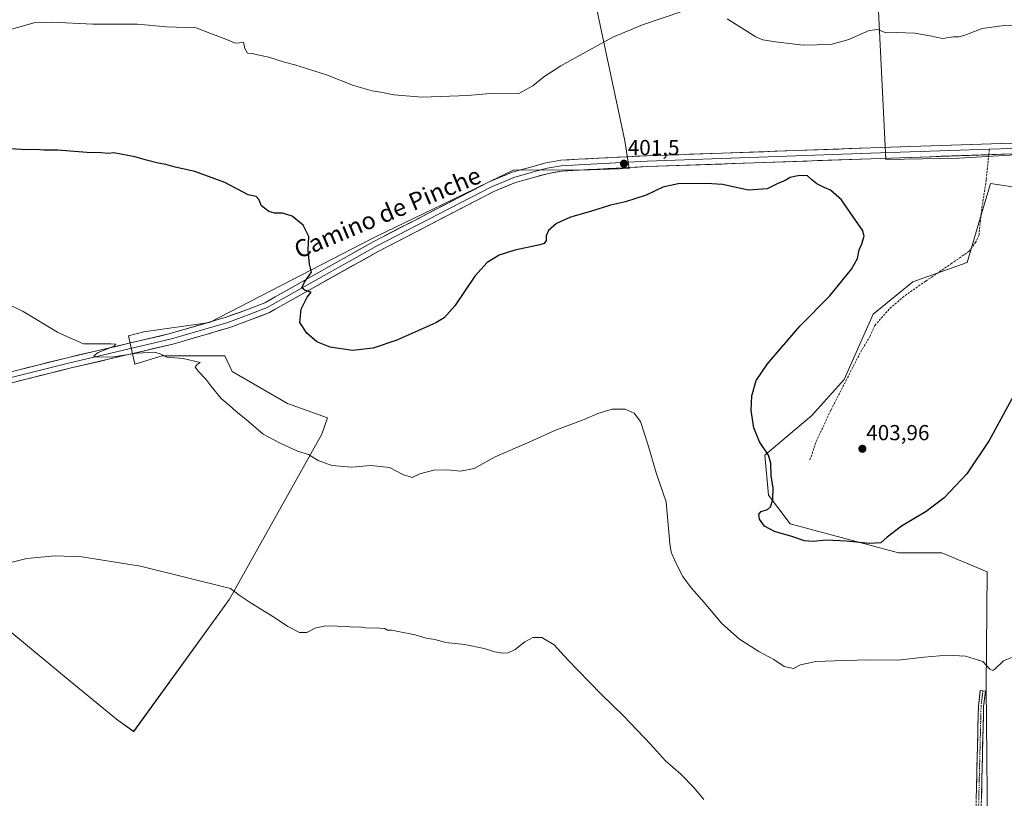
# Model space of a CAD drawing. Units: metres. Extents: x 563347 to 566803, y 4700961 to 4703306.
# Drawn here: x 564896 to 565350, y 4701639 to 4701998 of the extents above; entities that cross this region are included whole.
import ezdxf
from ezdxf.enums import TextEntityAlignment as Align

# ---------------------------------------------------------------- set-up
doc = ezdxf.new("R2010")
doc.units = ezdxf.units.M
doc.header["$MEASUREMENT"] = 0
doc.linetypes.add('TRAZO_Y_PUNTO', pattern=[1, 0.5, -0.25, 0, -0.25])
doc.linetypes.add('TRAZOSX2', pattern=[1.5, 1, -0.5])
for name, color, linetype, lineweight in [('Camino', 19, 'TRAZOSX2', 0), ('Camino Cxs', 19, 'Continuous', 0), ('Camino eje', 19, 'TRAZO_Y_PUNTO', 0), ('Carátula', 7, 'Continuous', 5), ('Cultivos herbáceos CxS', 92, 'Continuous', 0), ('Cultivos leñosos CxS', 92, 'Continuous', 0), ('Curva de nivel maestra', 36, 'Continuous', 30), ('Curva de nivel normal', 36, 'Continuous', 0), ('Layer 0', 7, 'Continuous', 0), ('Punto de cota en terreno', 7, 'Continuous', 0), ('Rótulo de punto de cota en terreno', 19, 'Continuous', 0), ('Senda', 19, 'TRAZOSX2', 0), ('Texto cartográfico', 19, 'Continuous', 0)]:
    doc.layers.add(name, color=color, linetype=linetype, lineweight=lineweight)
doc.styles.add('Arial', font='txt', dxfattribs={"height": 0.2})

# ---------------------------------------------------------------- blocks, each defined once
blk = doc.blocks.new('*U150')
at = {"layer": 'Cultivos herbáceos CxS', "color": 92, "linetype": 'Continuous', "lineweight": 0}
for points in [[(564887.0277, 4701719.9031, 388.738), (564919.4219, 4701693.1445, 387.6783), (564940.7271, 4701675.5459, 387.0222), (564948.6745, 4701669.9837, 386.8654), (564992.9067, 4701730.9905, 389.5105), (565035.4591, 4701807.0377, 395.8303), (565037.9745, 4701814.5831, 396.693), (565019.5817, 4701821.1643, 396.3027), (564994.0367, 4701835.9015, 395.8843), (564990.7357, 4701843.0869, 396.42), (564961.7869, 4701843.0871, 394.5204), (564949.1657, 4701839.3351, 394.0805), (564946.2269, 4701852.2663, 395.3547), (564953.2939, 4701854.1935, 395.6909), (564983.6515, 4701858.5073, 396.9014), (565058.5783, 4701897.1753, 401.6026), (565060.8281, 4701898.2665, 401.6529), (565095.2177, 4701914.9443, 402.1133), (565123.9445, 4701928.8755, 402.1658), (565154.3255, 4701928.7229, 400.9779), (565177.0385, 4701929.5423, 400.7575), (565175.1477, 4701942.3077, 401.6687), (565151.2159, 4702054.1091, 410.2114)], [(565364.6719, 4702126.2235, 413.407), (565290.1671, 4702138.0309, 417.6719), (565284.4673, 4702136.8095, 418.2521), (565288.5373, 4702073.7049, 413.2067), (565295.4503, 4701933.6557, 401.166), (565295.4503, 4701933.6557, 401.166), (565329.2543, 4701934.2105, 402.0094), (565375.9017, 4701936.9537, 401.1225)]]:
    blk.add_polyline3d(points, dxfattribs=at)
blk.add_polyline3d([(565508.7243, 4701468.0787, 384.6911), (565507.3207, 4701630.0189, 388.1678), (565501.1119, 4701682.2547, 389.653), (565492.7879, 4701852.2535, 393.3349), (565493.0099, 4701872.4837, 393.7213), (565371.0995, 4701918.4309, 400.8417), (565343.6601, 4701922.5471, 402.2042), (565337.1045, 4701900.2611, 401.7989), (565332.9371, 4701886.0935, 401.7774), (565307.9113, 4701877.2555, 402.2774), (565289.5897, 4701862.2553, 402.4862), (565276.2651, 4701832.2557, 403.0052), (565261.2749, 4701815.5901, 402.4556), (565239.6225, 4701797.2565, 400.0206), (565241.2867, 4701778.9235, 400.0665), (565251.2803, 4701765.5907, 400.3855), (565301.2463, 4701752.2565, 398.7827), (565321.2335, 4701752.2563, 398.3147), (565342.1237, 4701743.5101, 397.2615), (565341.6917, 4701690.4519, 394.4757), (565343.1847, 4701526.9259, 387.4798), (565508.7243, 4701468.0787, 384.6911)], close=True, dxfattribs=at)
blk = doc.blocks.new('*U190')
at = {"layer": 'Curva de nivel normal', "color": 36, "linetype": 'Continuous', "lineweight": 0}
blk.add_polyline3d([(565355.66, 4701704.98, 395), (565349.66, 4701702.47, 395), (565345.66, 4701698.68, 395), (565344.76, 4701698.11, 395), (565343.33, 4701698.63, 395), (565340.07, 4701702.16, 395), (565332.13, 4701704.58, 395), (565323.71, 4701705.14, 395), (565313.14, 4701704.22, 395), (565300.91, 4701702.81, 395), (565287.98, 4701703, 395), (565276.35, 4701702.68, 395), (565263.08, 4701702.25, 395), (565256.01, 4701700.67, 395), (565252.81, 4701698.96, 395), (565248.52, 4701699.94, 395), (565243.71, 4701703.1, 395), (565236.85, 4701706.74, 395), (565227.98, 4701712.48, 395), (565219.75, 4701719.78, 395), (565211.69, 4701729.45, 395), (565205.68, 4701736.1, 395), (565201.81, 4701741.38, 395), (565198.47, 4701747.98, 395), (565196.5, 4701752.67, 395), (565195.8, 4701756.66, 395), (565194.12, 4701775.73, 395), (565189.6, 4701789.12, 395), (565185.73, 4701802.39, 395), (565182.27, 4701812.88, 395), (565179.38, 4701816.68, 395), (565175.29, 4701818.47, 395), (565169.18, 4701818.5, 395), (565162.69, 4701816.51, 395), (565156.28, 4701813.75, 395), (565142.87, 4701808.71, 395), (565131.33, 4701803.54, 395), (565115.33, 4701796.52, 395), (565105.66, 4701791.16, 395), (565099.33, 4701789.98, 395), (565093.33, 4701790.58, 395), (565087.06, 4701790.45, 395), (565080.58, 4701788.7, 395), (565077, 4701786.96, 395), (565072.74, 4701788.46, 395), (565066.62, 4701791.71, 395), (565057.98, 4701792.56, 395), (565049.08, 4701791.79, 395), (565040, 4701792.56, 395), (565033.66, 4701794.93, 395), (565029.3, 4701797.61, 395), (565024.22, 4701799.11, 395), (565015.89, 4701803, 395), (565008.4, 4701807, 395), (565000.52, 4701813.8, 395), (564995.7, 4701817.55, 395), (564992.88, 4701820.16, 395), (564988.96, 4701823.38, 395), (564984.18, 4701829.27, 395), (564982.01, 4701832.34, 395), (564978.52, 4701835.9, 395), (564977.08, 4701837.85, 395), (564977.91, 4701839.11, 395), (564979.33, 4701840.01, 395), (564971.49, 4701841.92, 395), (564963.93, 4701842.46, 395), (564960.84, 4701844.11, 395), (564958.22, 4701844.82, 395), (564950.33, 4701844.29, 395), (564938.33, 4701842.45, 395), (564930.92, 4701842.66, 395), (564930.38, 4701843.17, 395), (564932.37, 4701844.68, 395), (564939.68, 4701847.54, 395), (564940.51, 4701848.51, 395), (564938.09, 4701848.6, 395), (564925.53, 4701848.62, 395), (564917.87, 4701851.96, 395), (564913.58, 4701854.06, 395), (564897.8, 4701863.56, 395), (564887.52, 4701868.41, 395)], dxfattribs=at)
blk = doc.blocks.new('*U191')
at = {"layer": 'Curva de nivel normal', "color": 36, "linetype": 'Continuous', "lineweight": 0}
blk.add_polyline3d([(565211.44, 4701638.53, 390), (565206.79, 4701644.21, 390), (565200.85, 4701650.27, 390), (565193.85, 4701656.39, 390), (565186.88, 4701664.09, 390), (565174.6, 4701677.02, 390), (565164.11, 4701687.17, 390), (565153.47, 4701698.23, 390), (565148.98, 4701702.73, 390), (565142.44, 4701709.86, 390), (565136.85, 4701713.27, 390), (565132.68, 4701713.33, 390), (565129, 4701711.33, 390), (565124.54, 4701707.79, 390), (565121.38, 4701706.2, 390), (565118.66, 4701706.02, 390), (565115.22, 4701706.64, 390), (565110.17, 4701708.26, 390), (565101.23, 4701709.98, 390), (565092.6, 4701711.02, 390), (565087.53, 4701712.28, 390), (565083.53, 4701712.96, 390), (565078.41, 4701714.5, 390), (565070.57, 4701716, 390), (565067.6, 4701716.69, 390), (565065.59, 4701716.68, 390), (565064.38, 4701717.35, 390), (565062.03, 4701717.62, 390), (565055.73, 4701717.7, 390), (565052.85, 4701718.16, 390), (565049.66, 4701717.98, 390), (565047.25, 4701718.32, 390), (565044.68, 4701718.2, 390), (565041.56, 4701718.58, 390), (565039.23, 4701718.48, 390), (565037.23, 4701718.71, 390), (565035.03, 4701718.22, 390), (565032.69, 4701717.78, 390), (565028.52, 4701715.6, 390), (565025.18, 4701715.6, 390), (565019.74, 4701718.35, 390), (565013.6, 4701722.43, 390), (565002.79, 4701729.09, 390), (564997.29, 4701732.81, 390), (564993.38, 4701735.82, 390), (564951.84, 4701746.13, 390), (564924.78, 4701750.42, 390), (564912.47, 4701750.89, 390), (564899.49, 4701749.71, 390), (564887.11, 4701746.64, 390)], dxfattribs=at)
blk = doc.blocks.new('*U193')
at = {"layer": 'Curva de nivel normal', "color": 36, "linetype": 'Continuous', "lineweight": 0}
for points in [[(565356.89, 4701995.22, 405), (565349.89, 4701995.46, 405), (565339.78, 4701993.98, 405), (565331.86, 4701991.03, 405), (565328.99, 4701990.24, 405), (565326.65, 4701990.27, 405), (565321.59, 4701989.4, 405), (565315.66, 4701990.69, 405), (565308.73, 4701991.92, 405), (565300.33, 4701992.2, 405), (565295.33, 4701992.05, 405), (565291.66, 4701993.56, 405), (565287.66, 4701993.04, 405), (565278.33, 4701989.01, 405), (565270, 4701986.66, 405), (565257.3, 4701986.36, 405), (565244.54, 4701987.87, 405), (565238.76, 4701988.87, 405), (565235.51, 4701990.26, 405), (565222.32, 4701998.54, 405)], [(565201.89, 4702002.04, 405), (565183.28, 4701995.77, 405), (565169.48, 4701990.01, 405), (565158.41, 4701983.89, 405), (565145.51, 4701976.9, 405), (565137.79, 4701971.74, 405), (565132.66, 4701967.61, 405), (565125.96, 4701963.99, 405), (565114.7, 4701964.22, 405), (565102.68, 4701963.09, 405), (565081.66, 4701962.43, 405), (565068.66, 4701963.52, 405), (565063.33, 4701964.6, 405), (565058.66, 4701965.24, 405), (565050, 4701967.82, 405), (565037.58, 4701972.61, 405), (565022.92, 4701977.27, 405), (565018.15, 4701978.57, 405), (565010.94, 4701980.86, 405), (565005.82, 4701981.88, 405), (565003.28, 4701982.51, 405), (565001.21, 4701982.63, 405), (564999.92, 4701984.75, 405), (564999.24, 4701987.72, 405), (564997.46, 4701987.37, 405), (564995.43, 4701987.3, 405), (564991.16, 4701989.14, 405), (564983.77, 4701991.81, 405), (564977.51, 4701994.32, 405), (564963.73, 4701994.82, 405), (564950.43, 4701996.04, 405), (564929.83, 4701995.99, 405), (564911.33, 4701997.02, 405), (564902.61, 4701996.63, 405), (564892.46, 4701993.74, 405)]]:
    blk.add_polyline3d(points, dxfattribs=at)
blk = doc.blocks.new('*U196')
at = {"layer": 'Curva de nivel maestra', "color": 36, "linetype": 'Continuous', "lineweight": 30}
blk.add_polyline3d([(565356.96, 4701829.75, 400), (565343.03, 4701804.16, 400), (565332.68, 4701788.69, 400), (565322.33, 4701777.58, 400), (565314, 4701771.31, 400), (565302.66, 4701764.6, 400), (565296.02, 4701759.53, 400), (565293.07, 4701756.84, 400), (565287.93, 4701756.52, 400), (565277.34, 4701757.73, 400), (565267.92, 4701758.18, 400), (565261.83, 4701757.49, 400), (565257.89, 4701757.79, 400), (565252.03, 4701759.78, 400), (565244.06, 4701762.15, 400), (565239.54, 4701764.63, 400), (565237.22, 4701767.75, 400), (565236.8, 4701770.15, 400), (565237.88, 4701771.31, 400), (565240.78, 4701772.2, 400), (565242.18, 4701773.53, 400), (565243.3, 4701776.88, 400), (565243.48, 4701782.24, 400), (565242.55, 4701787.68, 400), (565242.46, 4701793.57, 400), (565241.26, 4701797.31, 400), (565237.18, 4701803.48, 400), (565234.52, 4701809.98, 400), (565233.36, 4701817.92, 400), (565233.66, 4701824.75, 400), (565235.57, 4701831.75, 400), (565240.78, 4701839.42, 400), (565255.74, 4701856.75, 400), (565269.59, 4701870.85, 400), (565279.62, 4701883.01, 400), (565282.38, 4701887.98, 400), (565283.04, 4701891.95, 400), (565284.37, 4701894.8, 400), (565285.39, 4701898.29, 400), (565284.64, 4701901.07, 400), (565280.65, 4701906.74, 400), (565275.02, 4701915.06, 400), (565269.94, 4701919.48, 400), (565267, 4701920.7, 400), (565263.61, 4701922.37, 400), (565261.22, 4701924.21, 400), (565259.34, 4701926.04, 400), (565255.76, 4701926.33, 400), (565253.33, 4701925.8, 400), (565251.33, 4701925.39, 400), (565249, 4701924, 400), (565245.33, 4701922.46, 400), (565240.66, 4701920.18, 400), (565232.1, 4701919.45, 400), (565220.08, 4701922.17, 400), (565212.77, 4701922.57, 400), (565199.66, 4701922.42, 400), (565192.66, 4701920.82, 400), (565184.85, 4701917.2, 400), (565175.41, 4701914.05, 400), (565168.52, 4701912.52, 400), (565159.33, 4701909.66, 400), (565150, 4701907.05, 400), (565143.66, 4701904.12, 400), (565139.89, 4701900.94, 400), (565138.84, 4701898.43, 400), (565138.88, 4701896.24, 400), (565137.85, 4701894.95, 400), (565135.86, 4701894.25, 400), (565124.35, 4701891.82, 400), (565117.21, 4701889.5, 400), (565111.66, 4701886.14, 400), (565106, 4701879.8, 400), (565096.66, 4701866.18, 400), (565091.73, 4701860.66, 400), (565088, 4701858.39, 400), (565070, 4701850.33, 400), (565059.1, 4701846.62, 400), (565049.52, 4701845.61, 400), (565039.28, 4701847.16, 400), (565033.04, 4701849.6, 400), (565028.55, 4701853.56, 400), (565025.33, 4701858.42, 400), (565025.81, 4701864.71, 400), (565028.66, 4701870.17, 400), (565030.48, 4701872.44, 400), (565027.78, 4701873.18, 400), (565026.19, 4701874.52, 400), (565027.4, 4701877.09, 400), (565030.63, 4701881.75, 400), (565029.7, 4701885.36, 400), (565029.18, 4701891.83, 400), (565029.35, 4701898.2, 400), (565026.77, 4701903.42, 400), (565021.66, 4701907.54, 400), (565017.33, 4701908.88, 400), (565013.66, 4701908.82, 400), (565010.95, 4701909.6, 400), (565007.66, 4701912.22, 400), (565006.31, 4701915.16, 400), (565005.11, 4701916.54, 400), (565001.42, 4701917.42, 400), (564990.68, 4701923.07, 400), (564976.91, 4701928.16, 400), (564967.87, 4701930.16, 400), (564963.49, 4701931.4, 400), (564959.98, 4701931.94, 400), (564954.51, 4701933.27, 400), (564949.17, 4701934.88, 400), (564939.59, 4701936.64, 400), (564936.92, 4701936.34, 400), (564933.7, 4701936.79, 400), (564927.11, 4701936.86, 400), (564913.66, 4701937.97, 400), (564907.33, 4701937.94, 400), (564903.54, 4701938.18, 400), (564899.52, 4701938.05, 400), (564891.54, 4701938.55, 400)], dxfattribs=at)
blk = doc.blocks.new('5PATER')
at = {"layer": 'Carátula', "linetype": 'Continuous', "lineweight": 5}
h = blk.add_hatch(color=250, dxfattribs=at)
edge = h.paths.add_edge_path()
edge.add_ellipse((0, 0.01), major_axis=(-1.33, -1.34), ratio=0.999422, start_angle=0, end_angle=360)

msp = doc.modelspace()

# ---------------------------------------------------------------- linework, layer by layer
at = {"layer": 'Camino', "color": 19, "linetype": 'TRAZOSX2', "lineweight": 0}
for points in [[(565240.52, 4701257.85), (565243.09, 4701260.58), (565256.43, 4701278.3), (565285.63, 4701318.51), (565324.37, 4701370.17), (565331.54, 4701379.65), (565335.24, 4701385.62), (565337.08, 4701391.13), (565338.1, 4701396.45), (565338.31, 4701407.77), (565338.1, 4701442.03), (565337.47, 4701476.74), (565336.83, 4701530.94), (565336.83, 4701629.6), (565338.1, 4701681.74), (565338.96, 4701688.78), (565340.15, 4701688.64)], [(565340.15, 4701688.64), (565341.34, 4701688.5), (565340.5, 4701681.57), (565339.23, 4701629.57), (565339.23, 4701530.95), (565339.87, 4701476.78), (565340.5, 4701442.06), (565340.71, 4701407.75), (565340.5, 4701396.2), (565339.41, 4701390.52), (565337.43, 4701384.6), (565333.52, 4701378.29), (565326.29, 4701368.72), (565287.56, 4701317.09), (565258.35, 4701276.86), (565245.31, 4701259.1), (565243.39, 4701255.78)]]:
    msp.add_lwpolyline(points, dxfattribs=at)
at = {"layer": 'Camino Cxs', "color": 19, "linetype": 'Continuous', "lineweight": 0}
msp.add_polyline3d([(565337.06, 4701639.08, 392.29), (565337.18, 4701643.82, 392.5), (565337.29, 4701648.56, 392.69), (565337.41, 4701653.3, 392.9), (565337.52, 4701658.04, 393.05), (565337.64, 4701662.78, 393.25), (565337.76, 4701667.52, 393.44), (565337.87, 4701672.26, 393.6), (565337.99, 4701677, 393.76), (565338.1, 4701681.74, 393.93), (565338.53, 4701685.26, 394.08), (565338.96, 4701688.78, 394.22), (565341.34, 4701688.5, 394.24), (565340.92, 4701685.03, 394.1), (565340.5, 4701681.57, 393.97), (565340.38, 4701676.84, 393.8), (565340.27, 4701672.11, 393.65), (565340.15, 4701667.39, 393.49), (565340.04, 4701662.66, 393.27), (565339.92, 4701657.93, 393.08), (565339.81, 4701653.21, 392.96), (565339.69, 4701648.48, 392.73), (565339.58, 4701643.75, 392.53), (565339.46, 4701639.02, 392.33)], dxfattribs=at)
at = {"layer": 'Camino eje', "color": 19, "linetype": 'TRAZO_Y_PUNTO', "lineweight": 0}
msp.add_lwpolyline([(565340.15, 4701688.64), (565339.3, 4701681.65), (565338.03, 4701629.58), (565338.03, 4701530.95), (565338.67, 4701476.76), (565339.3, 4701442.05), (565339.51, 4701407.76), (565339.3, 4701396.33), (565338.24, 4701390.82), (565336.34, 4701385.11), (565332.53, 4701378.97), (565325.33, 4701369.45), (565286.6, 4701317.8), (565257.39, 4701277.58), (565241.92, 4701256.84)], dxfattribs=at)
at = {"layer": 'Cultivos herbáceos CxS', "color": 92, "linetype": 'Continuous', "lineweight": 0}
for points in [[(565374.41, 4702120.81, 415.24), (565364.67, 4702126.22, 413.41), (565290.17, 4702138.03, 417.67), (565284.47, 4702136.81, 418.25), (565288.54, 4702073.7, 413.21), (565295.45, 4701933.66, 401.17), (565329.25, 4701934.21, 402.01), (565375.9, 4701936.95, 401.12), (565388.03, 4701934.75, 400.79), (565383.8, 4701975.99, 403.61), (565382.58, 4701985.36, 404.44), (565386.31, 4701990.02, 404.79)], [(564887.03, 4701719.9, 388.74), (564919.42, 4701693.14, 387.68), (564940.73, 4701675.55, 387.02), (564948.67, 4701669.98, 386.87), (564992.91, 4701730.99, 389.51), (565035.46, 4701807.04, 395.83), (565037.97, 4701814.58, 396.69), (565019.58, 4701821.16, 396.3), (564994.04, 4701835.9, 395.88), (564990.74, 4701843.09, 396.42), (564961.79, 4701843.09, 394.52), (564949.17, 4701839.34, 394.08), (564946.23, 4701852.27, 395.35), (564953.29, 4701854.19, 395.69), (564983.65, 4701858.51, 396.9), (565058.58, 4701897.18, 401.6), (565060.83, 4701898.27, 401.65), (565095.22, 4701914.94, 402.11), (565123.94, 4701928.88, 402.17), (565154.33, 4701928.72, 400.98), (565177.04, 4701929.54, 400.76), (565175.15, 4701942.31, 401.67), (565151.22, 4702054.11, 410.21)], [(565508.72, 4701468.08, 384.69), (565507.32, 4701630.02, 388.17), (565501.11, 4701682.25, 389.65), (565492.79, 4701852.25, 393.33), (565493.01, 4701872.48, 393.72), (565371.1, 4701918.43, 400.84), (565343.66, 4701922.55, 402.2), (565337.1, 4701900.26, 401.8), (565332.94, 4701886.09, 401.78), (565307.91, 4701877.26, 402.28), (565289.59, 4701862.26, 402.49), (565276.27, 4701832.26, 403.01), (565261.27, 4701815.59, 402.46), (565239.62, 4701797.26, 400.02), (565241.29, 4701778.92, 400.07), (565251.28, 4701765.59, 400.39), (565301.25, 4701752.26, 398.78), (565321.23, 4701752.26, 398.31), (565342.12, 4701743.51, 397.26), (565341.69, 4701690.45, 394.48), (565343.18, 4701526.93, 387.48), (565508.72, 4701468.08, 384.69)]]:
    msp.add_polyline3d(points, dxfattribs=at)
at = {"layer": 'Cultivos leñosos CxS', "color": 92, "linetype": 'Continuous', "lineweight": 0}
for points in [[(565295.45, 4701933.66, 401.17), (565288.54, 4702073.7, 413.21), (565284.47, 4702136.81, 418.25), (565290.17, 4702138.03, 417.67), (565364.67, 4702126.22, 413.41), (565374.41, 4702120.81, 415.24), (565371.32, 4702116.68, 414.37), (565364.66, 4702068.35, 411.57), (565371.32, 4702028.35, 409.04), (565386.31, 4701990.02, 404.79), (565382.58, 4701985.36, 404.44), (565383.8, 4701975.99, 403.61), (565388.03, 4701934.75, 400.79), (565375.9, 4701936.95, 401.12), (565329.25, 4701934.21, 402.01), (565295.45, 4701933.66, 401.17)], [(565508.72, 4701468.08, 384.69), (565343.18, 4701526.93, 387.48), (565341.69, 4701690.45, 394.48), (565342.12, 4701743.51, 397.26), (565321.23, 4701752.26, 398.31), (565301.25, 4701752.26, 398.78), (565251.28, 4701765.59, 400.39), (565241.29, 4701778.92, 400.07), (565239.62, 4701797.26, 400.02), (565261.27, 4701815.59, 402.46), (565276.27, 4701832.26, 403.01), (565289.59, 4701862.26, 402.49), (565307.91, 4701877.26, 402.28), (565332.94, 4701886.09, 401.78), (565337.1, 4701900.26, 401.8), (565343.66, 4701922.55, 402.2), (565371.1, 4701918.43, 400.84), (565493.01, 4701872.48, 393.72), (565492.79, 4701852.25, 393.33), (565501.11, 4701682.25, 389.65), (565507.32, 4701630.02, 388.17), (565508.72, 4701468.08, 384.69)]]:
    msp.add_polyline3d(points, close=True, dxfattribs=at)
for points in [[(565374.41, 4702120.81, 415.24), (565364.67, 4702126.22, 413.41), (565290.17, 4702138.03, 417.67), (565284.47, 4702136.81, 418.25), (565288.54, 4702073.7, 413.21), (565295.45, 4701933.66, 401.17), (565329.25, 4701934.21, 402.01), (565375.9, 4701936.95, 401.12), (565388.03, 4701934.75, 400.79), (565383.8, 4701975.99, 403.61), (565382.58, 4701985.36, 404.44), (565386.31, 4701990.02, 404.79)], [(565151.22, 4702054.11, 410.21), (565175.15, 4701942.31, 401.67), (565177.04, 4701929.54, 400.76), (565154.33, 4701928.72, 400.98), (565123.94, 4701928.88, 402.17), (565095.22, 4701914.94, 402.11), (565060.83, 4701898.27, 401.65), (565058.58, 4701897.18, 401.6), (564983.65, 4701858.51, 396.9), (564953.29, 4701854.19, 395.69), (564946.23, 4701852.27, 395.35), (564949.17, 4701839.34, 394.08), (564961.79, 4701843.09, 394.52), (564990.74, 4701843.09, 396.42), (564994.04, 4701835.9, 395.88), (565019.58, 4701821.16, 396.3), (565037.97, 4701814.58, 396.69), (565035.46, 4701807.04, 395.83), (564992.91, 4701730.99, 389.51), (564948.67, 4701669.98, 386.87), (564948.67, 4701669.98, 386.87), (564940.73, 4701675.55, 387.02), (564919.42, 4701693.14, 387.68), (564887.03, 4701719.9, 388.74)], [(564887.03, 4701719.9, 388.74), (564919.42, 4701693.14, 387.68), (564940.73, 4701675.55, 387.02), (564948.67, 4701669.98, 386.87), (564992.91, 4701730.99, 389.51), (565035.46, 4701807.04, 395.83), (565037.97, 4701814.58, 396.69), (565019.58, 4701821.16, 396.3), (564994.04, 4701835.9, 395.88), (564990.74, 4701843.09, 396.42), (564961.79, 4701843.09, 394.52), (564949.17, 4701839.34, 394.08), (564946.23, 4701852.27, 395.35), (564953.29, 4701854.19, 395.69), (564983.65, 4701858.51, 396.9), (565058.58, 4701897.18, 401.6), (565060.83, 4701898.27, 401.65), (565095.22, 4701914.94, 402.11), (565123.94, 4701928.88, 402.17), (565154.33, 4701928.72, 400.98), (565177.04, 4701929.54, 400.76), (565175.15, 4701942.31, 401.67), (565151.22, 4702054.11, 410.21)], [(565508.72, 4701468.08, 384.69), (565507.32, 4701630.02, 388.17), (565501.11, 4701682.25, 389.65), (565492.79, 4701852.25, 393.33), (565493.01, 4701872.48, 393.72), (565371.1, 4701918.43, 400.84), (565343.66, 4701922.55, 402.2), (565337.1, 4701900.26, 401.8), (565332.94, 4701886.09, 401.78), (565307.91, 4701877.26, 402.28), (565289.59, 4701862.26, 402.49), (565276.27, 4701832.26, 403.01), (565261.27, 4701815.59, 402.46), (565239.62, 4701797.26, 400.02), (565241.29, 4701778.92, 400.07), (565251.28, 4701765.59, 400.39), (565301.25, 4701752.26, 398.78), (565321.23, 4701752.26, 398.31), (565342.12, 4701743.51, 397.26), (565341.69, 4701690.45, 394.48), (565343.18, 4701526.93, 387.48), (565508.72, 4701468.08, 384.69)]]:
    msp.add_polyline3d(points, dxfattribs=at)
at = {"layer": 'Layer 0', "linetype": 'Continuous', "lineweight": 0}
for points in [[(564854.5, 4701826.35), (564918.05, 4701842.24), (564965.47, 4701853.34), (564991.35, 4701860.91), (565001.1, 4701864.53), (565009.15, 4701867.63), (565013.92, 4701870.39), (565059.06, 4701895.67), (565112.53, 4701923.36), (565123.08, 4701927.74), (565132.28, 4701930.32), (565138.76, 4701932.1), (565145.52, 4701933.26), (565153.61, 4701933.74), (565185.23, 4701935.33), (565288.28, 4701938.98), (565353.41, 4701941.21)], [(565343.13, 4701938.36), (565288.37, 4701936.49), (565185.34, 4701932.83), (565153.75, 4701931.25), (565145.81, 4701930.77), (565139.3, 4701929.66), (565132.95, 4701927.91), (565123.9, 4701925.37), (565113.58, 4701921.09), (565060.24, 4701893.46), (565015.16, 4701868.22), (565010.24, 4701865.37), (565001.98, 4701862.19), (564992.14, 4701858.54), (564966.1, 4701850.92), (564918.64, 4701839.81), (564855.14, 4701823.93)], [(565342.88, 4701935.85), (565288.45, 4701933.99), (565185.44, 4701930.34), (565153.88, 4701928.75), (565146.09, 4701928.28), (565139.84, 4701927.22), (565133.62, 4701925.5), (565124.72, 4701923.01), (565114.64, 4701918.82), (565061.43, 4701891.26), (565016.4, 4701866.05), (565011.32, 4701863.1), (565002.86, 4701859.85), (564992.93, 4701856.16), (564966.74, 4701848.5), (564919.22, 4701837.38), (564855.77, 4701821.51)], [(565491.99, 4701893.15), (565445.17, 4701913.24), (565407.79, 4701929.55), (565398.8, 4701932.65), (565390.95, 4701934.5), (565384.9, 4701935.27), (565376.65, 4701936.21), (565353.5, 4701936.21), (565342.88, 4701935.85)], [(565494.88, 4701894.63), (565446.16, 4701915.53), (565408.7, 4701931.88), (565399.49, 4701935.06), (565391.4, 4701936.96), (565385.2, 4701937.76), (565376.79, 4701938.71), (565353.45, 4701938.71), (565343.13, 4701938.36)]]:
    msp.add_lwpolyline(points, dxfattribs=at)
for points in [[(564895.35, 4701836.56, 393.99), (564899.89, 4701837.7, 393.96), (564904.43, 4701838.83, 394.18), (564908.97, 4701839.97, 394.39), (564913.51, 4701841.1, 394.42), (564918.05, 4701842.24, 394.39), (564922.79, 4701843.35, 394.53), (564927.53, 4701844.46, 394.87), (564932.27, 4701845.57, 394.91), (564937.02, 4701846.68, 394.88), (564941.76, 4701847.79, 394.82), (564946.5, 4701848.9, 395.27), (564951.24, 4701850.01, 395.51), (564955.98, 4701851.12, 395.65), (564960.72, 4701852.23, 395.44), (564965.47, 4701853.34, 395.62), (564969.78, 4701854.6, 396.02), (564974.09, 4701855.86, 396.18), (564978.41, 4701857.13, 396.25), (564982.72, 4701858.39, 396.46), (564987.04, 4701859.65, 396.95), (564991.35, 4701860.91, 397.17), (564994.6, 4701862.12, 397.29), (564997.85, 4701863.32, 397.49), (565001.1, 4701864.53, 397.82), (565005.12, 4701866.08, 398.04), (565009.15, 4701867.63, 398.33), (565011.54, 4701869.01, 398.65), (565013.92, 4701870.39, 398.79), (565018.02, 4701872.69, 399.03), (565022.13, 4701874.99, 399.47), (565026.23, 4701877.29, 399.61), (565030.33, 4701879.58, 400.1), (565034.44, 4701881.88, 400.28), (565038.54, 4701884.18, 400.56), (565042.64, 4701886.48, 400.75), (565046.75, 4701888.77, 400.9), (565050.85, 4701891.07, 401.1), (565054.95, 4701893.37, 401.2), (565059.06, 4701895.67, 401.42), (565063.17, 4701897.8, 401.46), (565067.28, 4701899.93, 401.72), (565071.4, 4701902.06, 401.67), (565075.51, 4701904.19, 401.89), (565079.62, 4701906.32, 401.98), (565083.73, 4701908.45, 402.06), (565087.85, 4701910.58, 402.14), (565091.96, 4701912.71, 402.05), (565096.07, 4701914.84, 402.24), (565100.19, 4701916.97, 402.12), (565104.3, 4701919.1, 402.2), (565108.41, 4701921.23, 402.22), (565112.53, 4701923.36, 402.07), (565116.04, 4701924.82, 402.29), (565119.56, 4701926.28, 402.19), (565123.08, 4701927.74, 402.06), (565127.68, 4701929.03, 402.2), (565132.28, 4701930.32, 402.19), (565135.52, 4701931.21, 402.01), (565138.76, 4701932.1, 401.86), (565142.14, 4701932.68, 401.78), (565145.52, 4701933.26, 401.69), (565149.57, 4701933.5, 401.65), (565153.61, 4701933.74, 401.6), (565158.13, 4701933.97, 401.53), (565162.64, 4701934.2, 401.55), (565167.16, 4701934.42, 401.57), (565171.68, 4701934.65, 401.56), (565176.2, 4701934.88, 401.49), (565180.71, 4701935.1, 401.46), (565185.23, 4701935.33, 401.42), (565190.14, 4701935.51, 401.37), (565195.04, 4701935.68, 401.35), (565199.95, 4701935.85, 401.28), (565204.86, 4701936.03, 401.22), (565209.77, 4701936.2, 401.19), (565214.67, 4701936.38, 401.18), (565219.58, 4701936.55, 401.17), (565224.49, 4701936.72, 401.22), (565229.39, 4701936.9, 401.22), (565234.3, 4701937.07, 401.17), (565239.21, 4701937.24, 401.16), (565244.12, 4701937.42, 401.16), (565249.02, 4701937.59, 401.14), (565253.93, 4701937.77, 401.19), (565258.84, 4701937.94, 401.24), (565263.74, 4701938.11, 401.25), (565268.65, 4701938.29, 401.29), (565273.56, 4701938.46, 401.28), (565278.47, 4701938.64, 401.33), (565283.37, 4701938.81, 401.4), (565288.28, 4701938.98, 401.49), (565292.93, 4701939.14, 401.55), (565297.58, 4701939.3, 401.64), (565302.24, 4701939.46, 401.75), (565306.89, 4701939.62, 401.84), (565311.54, 4701939.78, 401.95), (565316.19, 4701939.94, 402.04), (565320.85, 4701940.1, 402.06), (565325.5, 4701940.25, 402.14), (565330.15, 4701940.41, 402.25), (565334.8, 4701940.57, 402.32), (565339.45, 4701940.73, 402.39), (565344.11, 4701940.89, 402.38), (565348.76, 4701941.05, 402.31), (565353.41, 4701941.21, 402.24)], [(565353.5, 4701936.21, 401.83), (565348.85, 4701936.05, 402.01), (565344.2, 4701935.89, 402.16), (565339.56, 4701935.73, 402.13), (565334.91, 4701935.57, 401.96), (565330.27, 4701935.41, 401.82), (565325.62, 4701935.26, 401.7), (565320.97, 4701935.1, 401.61), (565316.33, 4701934.94, 401.57), (565311.68, 4701934.78, 401.52), (565307.04, 4701934.62, 401.38), (565302.39, 4701934.46, 401.33), (565297.75, 4701934.3, 401.27), (565293.1, 4701934.15, 401.38), (565288.45, 4701933.99, 401.39), (565283.55, 4701933.81, 401.34), (565278.64, 4701933.64, 401.35), (565273.74, 4701933.47, 401.32), (565268.83, 4701933.29, 401.26), (565263.93, 4701933.12, 401.22), (565259.02, 4701932.94, 401.22), (565254.12, 4701932.77, 401.2), (565249.21, 4701932.6, 401.15), (565244.31, 4701932.42, 401.13), (565239.4, 4701932.25, 401.11), (565234.5, 4701932.07, 401.12), (565229.59, 4701931.9, 401.13), (565224.69, 4701931.73, 401.09), (565219.78, 4701931.55, 401), (565214.88, 4701931.38, 400.95), (565209.97, 4701931.21, 400.92), (565205.07, 4701931.03, 400.88), (565200.16, 4701930.86, 400.85), (565195.25, 4701930.68, 400.82), (565190.35, 4701930.51, 400.8), (565185.44, 4701930.34, 400.81), (565180.94, 4701930.11, 400.87), (565176.43, 4701929.88, 400.92), (565171.92, 4701929.66, 400.99), (565167.41, 4701929.43, 401.05), (565162.9, 4701929.2, 401.07), (565158.39, 4701928.98, 401.16), (565153.88, 4701928.75, 401.44), (565149.99, 4701928.52, 401.67), (565146.09, 4701928.28, 401.71), (565142.97, 4701927.75, 401.72), (565139.84, 4701927.22, 401.73), (565136.73, 4701926.36, 401.68), (565133.62, 4701925.5, 401.63), (565129.17, 4701924.26, 401.72), (565124.72, 4701923.01, 401.95), (565121.36, 4701921.61, 401.9), (565118, 4701920.21, 401.82), (565114.64, 4701918.82, 401.87), (565110.2, 4701916.52, 401.91), (565105.77, 4701914.23, 401.81), (565101.34, 4701911.93, 402.01), (565096.9, 4701909.63, 401.74), (565092.47, 4701907.34, 401.8), (565088.03, 4701905.04, 401.72), (565083.6, 4701902.74, 401.73), (565079.16, 4701900.45, 401.58), (565074.73, 4701898.15, 401.51), (565070.3, 4701895.86, 401.58), (565065.86, 4701893.56, 401.39), (565061.43, 4701891.26, 401.41), (565057.33, 4701888.97, 401.12), (565053.24, 4701886.68, 401.23), (565049.15, 4701884.39, 401), (565045.05, 4701882.09, 401.02), (565040.96, 4701879.8, 400.55), (565036.86, 4701877.51, 400.57), (565032.77, 4701875.22, 400.2), (565028.68, 4701872.93, 399.98), (565024.58, 4701870.63, 399.62), (565020.49, 4701868.34, 399.14), (565016.4, 4701866.05, 398.92), (565013.86, 4701864.58, 398.67), (565011.32, 4701863.1, 398.54), (565007.09, 4701861.48, 398.29), (565002.86, 4701859.85, 397.81), (564999.55, 4701858.62, 397.63), (564996.24, 4701857.39, 397.55), (564992.93, 4701856.16, 397.25), (564988.56, 4701854.89, 396.79), (564984.2, 4701853.61, 396.58), (564979.83, 4701852.33, 396.52), (564975.47, 4701851.06, 396.28), (564971.1, 4701849.78, 396.03), (564966.74, 4701848.5, 395.89), (564961.99, 4701847.39, 395.57), (564957.24, 4701846.28, 395.2), (564952.49, 4701845.16, 394.91), (564947.73, 4701844.05, 394.71), (564942.98, 4701842.94, 394.85), (564938.23, 4701841.83, 394.8), (564933.48, 4701840.71, 394.61), (564928.73, 4701839.6, 394.42), (564923.98, 4701838.49, 394.37), (564919.22, 4701837.38, 394.35), (564914.69, 4701836.24, 394.2), (564910.16, 4701835.11, 394.01), (564905.63, 4701833.98, 393.86), (564901.1, 4701832.84, 393.99), (564896.56, 4701831.71, 393.89), (564892.03, 4701830.58, 393.62)]]:
    msp.add_polyline3d(points, dxfattribs=at)
at = {"layer": 'Senda', "color": 19, "linetype": 'TRAZOSX2', "lineweight": 0}
for points in [[(565342.88, 4701935.85), (565341.7, 4701924.19), (565339.32, 4701908.64), (565338.36, 4701898.95), (565336.93, 4701895.62), (565333.76, 4701891.33), (565325.82, 4701885.78), (565313.76, 4701877.52), (565303.76, 4701870.54), (565296.93, 4701864.66), (565290.26, 4701857.04), (565288.2, 4701852.28), (565283.59, 4701844.5), (565270.1, 4701818.15), (565263.12, 4701803.23), (565260.42, 4701795.13)], [(565343.13, 4701938.36), (565342.88, 4701935.85)]]:
    msp.add_lwpolyline(points, dxfattribs=at)

# ---------------------------------------------------------------- block references
at = {"layer": 'Cultivos herbáceos CxS', "color": 92, "linetype": 'Continuous', "lineweight": 0}
msp.add_blockref('*U150', (0, 0), dxfattribs=at)
at = {"layer": 'Curva de nivel maestra', "color": 36, "linetype": 'Continuous', "lineweight": 30}
msp.add_blockref('*U196', (0, 0), dxfattribs=at)
at = {"layer": 'Curva de nivel normal', "color": 36, "linetype": 'Continuous', "lineweight": 0}
for name in ['*U191', '*U193', '*U190']:
    msp.add_blockref(name, (0, 0), dxfattribs=at)
at = {"layer": 'Punto de cota en terreno', "linetype": 'Continuous', "lineweight": 0}
for p in [(565174.68, 4701931.69, 401.5), (565284.6, 4701800.26, 403.96)]:
    msp.add_blockref('5PATER', p, dxfattribs=at)

# ---------------------------------------------------------------- texts
at = {"layer": 'Rótulo de punto de cota en terreno', "color": 19, "linetype": 'Continuous', "lineweight": 0, "style": 'Arial'}
for s, p in [('401,5', (565176.44, 4701933.45)), ('403,96', (565286.36, 4701802.02))]:
    msp.add_text(s, height=7, dxfattribs=at).set_placement(p, align=Align.BOTTOM_LEFT)
at = {"layer": 'Texto cartográfico', "color": 19, "linetype": 'Continuous', "lineweight": 0, "style": 'Arial'}
msp.add_text('Camino de Pinche', height=8, rotation=22.7314, dxfattribs=at).set_placement((565065.68, 4701909.19), align=Align.MIDDLE_CENTER)

doc.saveas('drawing.dxf')
